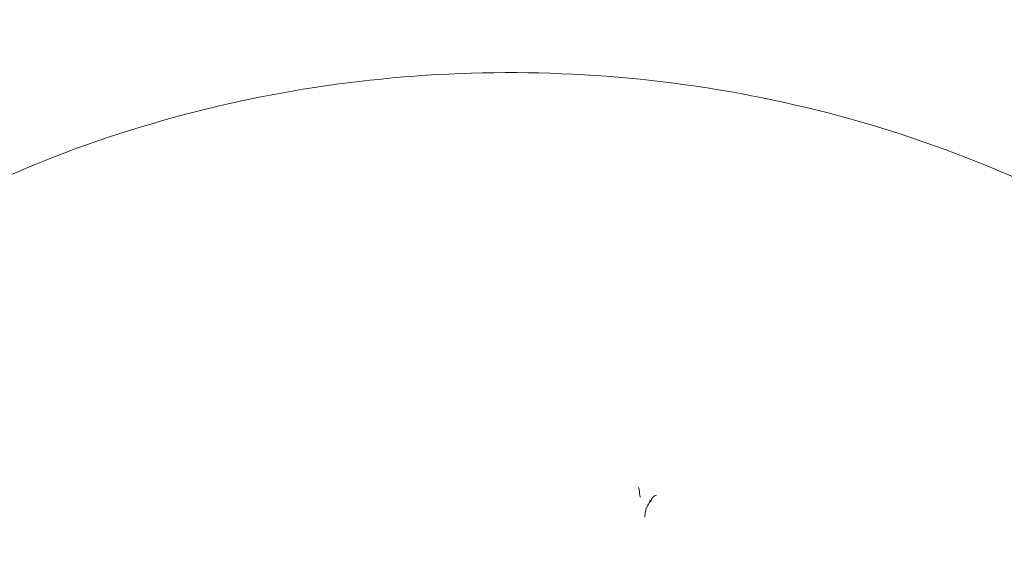
# Model space of a CAD drawing. Units: millimetres. Extents: x -5599 to 2642, y -6770 to 3950.
# Drawn here: x -1470 to -1430, y -69 to -48 of the extents above; entities that cross this region are included whole.
import ezdxf

# ---------------------------------------------------------------- set-up
doc = ezdxf.new("R2010")
doc.units = ezdxf.units.MM
doc.header["$LTSCALE"] = 0.2
doc.header["$MEASUREMENT"] = 0
doc.header["$PDMODE"] = 1
doc.layers.add('HAGS-Dim Plan', color=7, linetype='Continuous', lineweight=100)
doc.layers.add('HAGS-Plan', color=7, linetype='Continuous')
doc.styles.get("Standard").update_dxf_attribs({"font": 'g13f12d.shx', "height": 300})
doc.dimstyles.new('HAGS - Dim Plan', dxfattribs={"dimtxt": 300, "dimasz": 200, "dimexe": 0.18, "dimexo": 0.0625, "dimgap": 150, "dimtad": 0, "dimlfac": 0.001, "dimrnd": 0.01, "dimzin": 1, "dimdsep": 46, "dimtxsty": 'Standard', "dimblk": 'HAGS - Dim Plan arrow', "dimcen": 0.1, "dimse1": 1, "dimse2": 1, "dimclrd": 1, "dimadec": 0, "dimazin": 0, "dimtfac": 1, "dimtofl": 0, "dimtmove": 0, "dimatfit": 3, "dimfxl": 1, "dimtolj": 1, "dimtzin": 0, "dimarcsym": 0})

# ---------------------------------------------------------------- blocks, each defined once
blk = doc.blocks.new('HAGS - Dim Plan arrow')
at = {"color": 1, "lineweight": 0}
blk.add_lwpolyline([(0, 0, 0, 0.35, 0), (-1, 0, 0.015, 0.015, 0)], format="xyseb", dxfattribs=at)
blk = doc.blocks.new('*D12')
at = {"layer": 'Defpoints', "color": 0, "transparency": 16777216}
for p in [(-1450, 975.867, -20.766), (2018.166, 975.867), (-1450.001, -975.867, -20.766)]:
    blk.add_point(p, dxfattribs=at)
at = {"layer": 'HAGS-Dim Plan', "color": 1, "lineweight": -2, "transparency": 16777216}
for p, q in [((2018.166, 775.867), (2018.166, 575.961)), ((2018.166, -775.867), (2018.166, -575.961))]:
    blk.add_line(p, q, dxfattribs=at)
at = {"layer": 'HAGS-Dim Plan', "color": 1, "lineweight": -2, "transparency": 16777216, "xscale": 200, "yscale": 200, "zscale": 200}
for p, rotation in [((2018.166, 975.867), 90), ((2018.166, -975.867), 270)]:
    blk.add_blockref('HAGS - Dim Plan arrow', p, dxfattribs=dict(at, rotation=rotation))
at = {"layer": 'HAGS-Dim Plan', "color": 0, "transparency": 16777216, "insert": (2018.166, 0), "char_height": 300, "attachment_point": 5, "rotation": 90}
blk.add_mtext('\\A1;1.95m', dxfattribs=at)
blk = doc.blocks.new('*D13')
at = {"layer": 'Defpoints', "color": 0, "transparency": 16777216}
for p in [(-5203, 0.138, 2350.592), (1633, 0, 2350.001), (1633, -4808.13)]:
    blk.add_point(p, dxfattribs=at)
at = {"layer": 'HAGS-Dim Plan', "color": 1, "lineweight": -2, "transparency": 16777216}
for p, q in [((-5003, -4808.13), (-2215.288, -4808.13)), ((1433, -4808.13), (-986.462, -4808.13))]:
    blk.add_line(p, q, dxfattribs=at)
at = {"layer": 'HAGS-Dim Plan', "color": 1, "lineweight": -2, "transparency": 16777216, "xscale": 200, "yscale": 200, "zscale": 200, "rotation": 180}
blk.add_blockref('HAGS - Dim Plan arrow', (-5203, -4808.13), dxfattribs=at)
at = {"layer": 'HAGS-Dim Plan', "color": 1, "lineweight": -2, "transparency": 16777216, "xscale": 200, "yscale": 200, "zscale": 200}
blk.add_blockref('HAGS - Dim Plan arrow', (1633, -4808.13), dxfattribs=at)
at = {"layer": 'HAGS-Dim Plan', "color": 0, "transparency": 16777216, "insert": (-1600.875, -4808.13), "char_height": 300, "attachment_point": 5}
blk.add_mtext('\\A1;6.85m', dxfattribs=at)
blk = doc.blocks.new('*D14')
at = {"layer": 'Defpoints', "color": 0, "transparency": 16777216}
for p in [(-4860, 3950), (1225, 3950), (1225, -4419.691)]:
    blk.add_point(p, dxfattribs=at)
at = {"layer": 'HAGS-Dim Plan', "color": 1, "lineweight": -2, "transparency": 16777216}
for p, q in [((-4660, -4419.691), (-2201.739, -4419.691)), ((1025, -4419.691), (-1032.913, -4419.691))]:
    blk.add_line(p, q, dxfattribs=at)
at = {"layer": 'HAGS-Dim Plan', "color": 1, "lineweight": -2, "transparency": 16777216, "xscale": 200, "yscale": 200, "zscale": 200, "rotation": 180}
blk.add_blockref('HAGS - Dim Plan arrow', (-4860, -4419.691), dxfattribs=at)
at = {"layer": 'HAGS-Dim Plan', "color": 1, "lineweight": -2, "transparency": 16777216, "xscale": 200, "yscale": 200, "zscale": 200}
blk.add_blockref('HAGS - Dim Plan arrow', (1225, -4419.691), dxfattribs=at)
at = {"layer": 'HAGS-Dim Plan', "color": 0, "transparency": 16777216, "insert": (-1617.326, -4419.691), "char_height": 300, "attachment_point": 5}
blk.add_mtext('\\A1;6.10m', dxfattribs=at)

msp = doc.modelspace()

# ---------------------------------------------------------------- linework, layer by layer
at = {"layer": 'HAGS-Plan', "lineweight": 0}
for p, q in [((-1444.784, -66.957), (-1444.784, -66.921)), ((-1444.571, -67.943), (-1444.571, -67.897))]:
    msp.add_line(p, q, dxfattribs=at)
at = {"layer": 'HAGS-Plan', "lineweight": 0, "extrusion": (0, 0, -1)}
for centre, major_axis, ratio, start_param, end_param in [((-1444.826, -66.806), (0.036, -0.123), 0.182376, -2.044692, -0.435683), ((-1444.737, -66.844), (0.0414, 0.0911), 0.231837, -2.669793, -2.559592), ((-1444.377, -67.231), (0.133, 0.039), 0.423292, 1.575348, 1.722549), ((-1444.377, -67.23), (0.134, 0.039), 0.424395, 1.371535, 1.575513)]:
    msp.add_ellipse(centre, major_axis=major_axis, ratio=ratio, start_param=start_param, end_param=end_param, dxfattribs=at)
at = {"layer": 'HAGS-Plan', "lineweight": 0}
for centre, major_axis, ratio, start_param, end_param in [((-1444.83, -67.034), (0.0414, 0.0911), 0.231837, -0.582062, -0.4718), ((-1444.107, -67.118), (0.133, 0.039), 0.42461, 1.417022, 2.671137), ((-1444.741, -67.072), (-0.036, 0.124), 0.182791, -4.385929, -4.276133)]:
    msp.add_ellipse(centre, major_axis=major_axis, ratio=ratio, start_param=start_param, end_param=end_param, dxfattribs=at)
for points, knots in [([(-1489.762, -71.061), (-1487.521, -67.358), (-1484.609, -63.986), (-1477.71, -58.184), (-1473.713, -55.768), (-1465.039, -52.145), (-1460.358, -50.948), (-1450.794, -49.903), (-1445.912, -50.058), (-1436.447, -51.713), (-1431.864, -53.212), (-1423.476, -57.408), (-1419.669, -60.101), (-1413.236, -66.405), (-1410.603, -70.008), (-1406.792, -77.741), (-1405.599, -81.862), (-1405.06, -87.202), (-1405.001, -88.362), (-1405.001, -89.521)], [3.141593, 3.141593, 3.141593, 3.141593, 3.458995, 3.458995, 3.780255, 3.780255, 4.103881, 4.103881, 4.428418, 4.428418, 4.752848, 4.752848, 5.076077, 5.076077, 5.396518, 5.396518, 5.712885, 5.712885, 5.80014, 5.80014, 5.80014, 5.80014]), ([(-1444.784, -66.963), (-1444.784, -66.963), (-1444.784, -66.964), (-1444.784, -66.971), (-1444.784, -66.978), (-1444.782, -66.997), (-1444.781, -67.008), (-1444.775, -67.035), (-1444.771, -67.052), (-1444.762, -67.086), (-1444.757, -67.102), (-1444.751, -67.118)], [0.01864561, 0.01864561, 0.01864561, 0.01864561, 0.01895717, 0.01895717, 0.0219008, 0.0219008, 0.02551449, 0.02551449, 0.03036342, 0.03036342, 0.03500051, 0.03500051, 0.03500051, 0.03500051]), ([(-1444.571, -67.895), (-1444.565, -67.765), (-1444.533, -67.636), (-1444.446, -67.446), (-1444.406, -67.379), (-1444.359, -67.316)], [0, 0, 0, 0, 0.4750092, 0.4750092, 0.7517169, 0.7517169, 0.7517169, 0.7517169]), ([(-1444.36, -67.316), (-1444.351, -67.304), (-1444.343, -67.291), (-1444.326, -67.266), (-1444.318, -67.254), (-1444.301, -67.228), (-1444.293, -67.216), (-1444.276, -67.191), (-1444.267, -67.178), (-1444.25, -67.153), (-1444.242, -67.14), (-1444.234, -67.128)], [4.858124876, 4.858124876, 4.858124876, 4.858124876, 4.858491367, 4.858491367, 4.858863913, 4.858863913, 4.859236459, 4.859236459, 4.859609005, 4.859609005, 4.859981552, 4.859981552, 4.859981552, 4.859981552])]:
    msp.add_open_spline(points, degree=3, knots=knots, dxfattribs=at)
for points in [[(-1444.571, -67.895), (-1444.571, -67.895), (-1444.571, -67.896), (-1444.571, -67.896)], [(-1444.571, -67.944), (-1444.571, -67.944), (-1444.571, -67.945), (-1444.571, -67.945)]]:
    msp.add_open_spline(points, degree=3, dxfattribs=at)

# ---------------------------------------------------------------- dimensions: what is measured, and where the dimension line sits
at = {"layer": 'HAGS-Dim Plan'}
for base, p1, p2, picture, middle in [((1225, -4419.691357637), (-4860, 3950), (1225, 3950), '*D14', (-1617.326337795, -4419.691357637)), ((1633, -4808.13), (-5203, 0.138, 2350.592), (1633, 0, 2350.001), '*D13', (-1600.875, -4808.13))]:
    dim = msp.add_linear_dim(base=base, p1=p1, p2=p2, dimstyle='HAGS - Dim Plan', override={"dimrnd": 0.05, "dimpost": 'm'}, dxfattribs=at)
    dim.commit()
    dim.dimension.update_dxf_attribs({"geometry": picture, "text_midpoint": middle, "dimtype": 160})
dim = msp.add_linear_dim(base=(2018.166, 975.867), p1=(-1450.001, -975.867, -20.766), p2=(-1450, 975.867, -20.766), angle=90, dimstyle='HAGS - Dim Plan', override={"dimrnd": 0.05, "dimpost": 'm'}, dxfattribs=at)
dim.commit()
dim.dimension.update_dxf_attribs({"geometry": '*D12', "text_midpoint": (2018.166, 0), "dimtype": 160})

doc.saveas('drawing.dxf')
